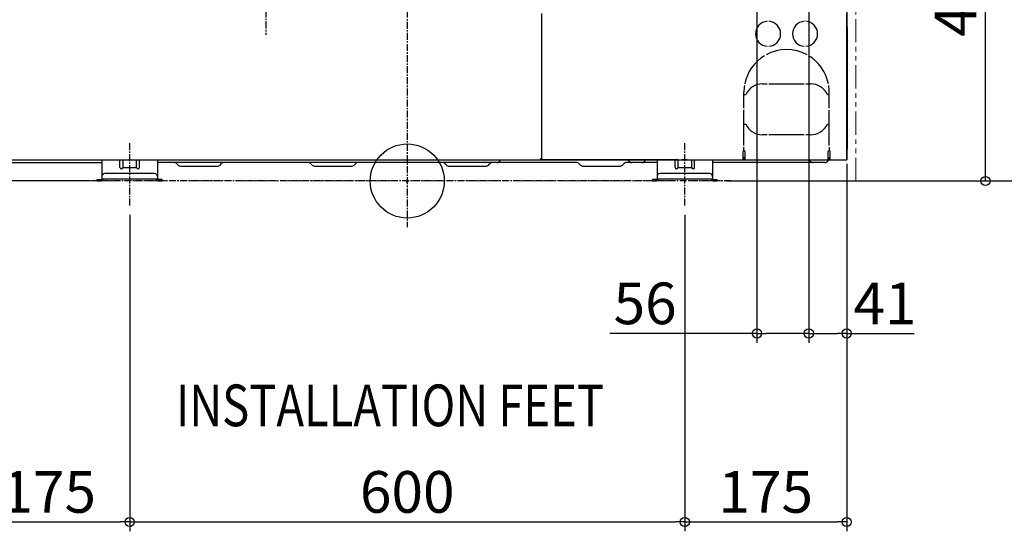
# Model space of a CAD drawing. Extents: x -1109 to 1753, y -378 to 1606.
# Drawn here: x -419 to 645, y -378 to 174 of the extents above; entities that cross this region are included whole.
import ezdxf

# ---------------------------------------------------------------- set-up
doc = ezdxf.new("R2010")
doc.units = 0
doc.header["$LTSCALE"] = 20
doc.header["$MEASUREMENT"] = 0
doc.header["$PDMODE"] = 3
doc.header["$PDSIZE"] = -2
doc.linetypes.add('CENTER', pattern=[0.6, 0.375, -0.075, 0.075, -0.075])
doc.linetypes.add('PHANTOM', pattern=[2.5, 1.25, -0.25, 0.25, -0.25, 0.25, -0.25])
doc.layers.get('0').update_dxf_attribs({"linetype": 'CONTINUOUS'})
doc.layers.get('DEFPOINTS').update_dxf_attribs({"linetype": 'CONTINUOUS'})
for name, color, linetype in [('ARRANGE', 1, 'CONTINUOUS'), ('BASIS', 6, 'CENTER'), ('DETAIL', 5, 'CONTINUOUS'), ('OUTLINE', 3, 'CONTINUOUS'), ('SIZE', 30, 'CONTINUOUS')]:
    doc.layers.add(name, color=color, linetype=linetype)
doc.layers.add('SERVICE_SPACE', color=2, linetype='PHANTOM', lineweight=18)
doc.styles.get("Standard").update_dxf_attribs({"font": 'SIMPLEX.shx', "width": 0.8, "bigfont": 'BIGFONT.shx'})
doc.dimstyles.get("Standard").update_dxf_attribs({"dimtxt": 45, "dimasz": 10, "dimexe": 10, "dimexo": 10, "dimgap": 10, "dimtad": 1, "dimdsep": 46, "dimtxsty": 'STANDARD', "dimblk": 'ORIGIN', "dimcen": 0.09, "dimadec": 0, "dimazin": 0, "dimtfac": 1, "dimtmove": 0, "dimatfit": 3, "dimldrblk": 'OPEN30', "dimfxl": 1, "dimtolj": 1, "dimtzin": 0, "dimarcsym": 0})

# ---------------------------------------------------------------- blocks, each defined once
blk = doc.blocks.new('_ORIGIN')
at = {"color": 0, "linetype": 'ByBlock'}
blk.add_line((0, 0), (-1, 0), dxfattribs=at)
blk.add_circle((0, 0), 0.5, dxfattribs=at)
blk = doc.blocks.new('*D3')
at = {"layer": 'DEFPOINTS', "color": 0, "transparency": 16777216}
for p in [(-605, 23), (-474, 23), (-335, 0)]:
    blk.add_point(p, dxfattribs=at)
at = {"layer": 'SIZE', "color": 0, "lineweight": -2, "transparency": 16777216}
for p, q in [((-605, 33), (-605, 121.3)), ((-484, 23), (-615, 23)), ((-605, 0), (-605, 23)), ((-345, 0), (-615, 0)), ((-605, -10), (-605, -20))]:
    blk.add_line(p, q, dxfattribs=at)
at = {"layer": 'SIZE', "color": 0, "lineweight": -2, "transparency": 16777216, "xscale": 10, "yscale": 10, "zscale": 10}
for p, rotation in [((-605, 23), 270), ((-605, 0), 90)]:
    blk.add_blockref('_ORIGIN', p, dxfattribs=dict(at, rotation=rotation))
at = {"layer": 'SIZE', "color": 0, "transparency": 16777216, "insert": (-637.5, 82.1), "char_height": 45, "attachment_point": 5, "rotation": 90}
blk.add_mtext('\\A1;23', dxfattribs=at)
blk = doc.blocks.new('_Open30')
at = {"color": 0, "linetype": 'ByBlock', "lineweight": -2}
for p, q in [((-1, 0.27), (0, 0)), ((0, 0), (-1, -0.27)), ((0, 0), (-1, 0))]:
    blk.add_line(p, q, dxfattribs=at)
blk = doc.blocks.new('*D4')
at = {"layer": 'DEFPOINTS', "color": 0, "transparency": 16777216}
for p in [(-755, 473), (-437.7, 473), (-335, 0)]:
    blk.add_point(p, dxfattribs=at)
at = {"layer": 'SIZE', "color": 0, "lineweight": -2, "transparency": 16777216}
for p, q in [((-447.7, 473), (-765, 473)), ((-755, 10), (-755, 463)), ((-345, 0), (-765, 0))]:
    blk.add_line(p, q, dxfattribs=at)
at = {"layer": 'SIZE', "color": 0, "lineweight": -2, "transparency": 16777216, "xscale": 10, "yscale": 10, "zscale": 10}
for p, rotation in [((-755, 473), 90), ((-755, 0), 270)]:
    blk.add_blockref('_ORIGIN', p, dxfattribs=dict(at, rotation=rotation))
at = {"layer": 'SIZE', "color": 0, "transparency": 16777216, "insert": (-787.5, 249.5), "char_height": 45, "attachment_point": 5, "rotation": 90}
blk.add_mtext('\\A1;473', dxfattribs=at)
blk = doc.blocks.new('*D5')
at = {"layer": 'DEFPOINTS', "color": 0, "transparency": 16777216}
for p in [(-470, 943), (-335, 0), (-905, 0)]:
    blk.add_point(p, dxfattribs=at)
at = {"layer": 'SIZE', "color": 0, "lineweight": -2, "transparency": 16777216}
for p, q in [((-480, 943), (-915, 943)), ((-905, 933), (-905, 10)), ((-345, 0), (-915, 0))]:
    blk.add_line(p, q, dxfattribs=at)
at = {"layer": 'SIZE', "color": 0, "lineweight": -2, "transparency": 16777216, "xscale": 10, "yscale": 10, "zscale": 10}
for p, rotation in [((-905, 943), 90), ((-905, 0), 270)]:
    blk.add_blockref('_ORIGIN', p, dxfattribs=dict(at, rotation=rotation))
at = {"layer": 'SIZE', "color": 0, "transparency": 16777216, "insert": (-937.5, 471.5), "char_height": 45, "attachment_point": 5, "rotation": 90}
blk.add_mtext('\\A1;943', dxfattribs=at)
blk = doc.blocks.new('*D6')
at = {"layer": 'DEFPOINTS', "color": 0, "transparency": 16777216}
for p in [(377, 447), (775, 447), (335, 0)]:
    blk.add_point(p, dxfattribs=at)
at = {"layer": 'SIZE', "color": 0, "lineweight": -2, "transparency": 16777216}
for p, q in [((387, 447), (785, 447)), ((775, 10), (775, 437)), ((345, 0), (785, 0))]:
    blk.add_line(p, q, dxfattribs=at)
at = {"layer": 'SIZE', "color": 0, "lineweight": -2, "transparency": 16777216, "xscale": 10, "yscale": 10, "zscale": 10}
for p, rotation in [((775, 447), 90), ((775, 0), 270)]:
    blk.add_blockref('_ORIGIN', p, dxfattribs=dict(at, rotation=rotation))
at = {"layer": 'SIZE', "color": 0, "transparency": 16777216, "insert": (742.5, 223.5), "char_height": 45, "attachment_point": 5, "rotation": 90}
blk.add_mtext('\\A1;447', dxfattribs=at)
blk = doc.blocks.new('*D7')
at = {"layer": 'DEFPOINTS', "color": 0, "transparency": 16777216}
for p in [(444.7, 433), (625, 433), (335, 0)]:
    blk.add_point(p, dxfattribs=at)
at = {"layer": 'SIZE', "color": 0, "lineweight": -2, "transparency": 16777216}
for p, q in [((454.7, 433), (635, 433)), ((625, 10), (625, 423)), ((345, 0), (635, 0))]:
    blk.add_line(p, q, dxfattribs=at)
at = {"layer": 'SIZE', "color": 0, "lineweight": -2, "transparency": 16777216, "xscale": 10, "yscale": 10, "zscale": 10}
for p, rotation in [((625, 433), 90), ((625, 0), 270)]:
    blk.add_blockref('_ORIGIN', p, dxfattribs=dict(at, rotation=rotation))
at = {"layer": 'SIZE', "color": 0, "transparency": 16777216, "insert": (592.5, 207), "char_height": 45, "attachment_point": 5, "rotation": 90}
blk.add_mtext('\\A1;433', dxfattribs=at)
blk = doc.blocks.new('*D8')
at = {"layer": 'DEFPOINTS', "color": 0, "transparency": 16777216}
for p in [(297.6, 663), (925, 663), (335, 0)]:
    blk.add_point(p, dxfattribs=at)
at = {"layer": 'SIZE', "color": 0, "lineweight": -2, "transparency": 16777216}
for p, q in [((307.6, 663), (935, 663)), ((925, 10), (925, 653)), ((345, 0), (935, 0))]:
    blk.add_line(p, q, dxfattribs=at)
at = {"layer": 'SIZE', "color": 0, "lineweight": -2, "transparency": 16777216, "xscale": 10, "yscale": 10, "zscale": 10}
for p, rotation in [((925, 663), 90), ((925, 0), 270)]:
    blk.add_blockref('_ORIGIN', p, dxfattribs=dict(at, rotation=rotation))
at = {"layer": 'SIZE', "color": 0, "transparency": 16777216, "insert": (892.5, 328.5), "char_height": 45, "attachment_point": 5, "rotation": 90}
blk.add_mtext('\\A1;663', dxfattribs=at)
blk = doc.blocks.new('*D11')
at = {"layer": 'DEFPOINTS', "color": 0, "transparency": 16777216}
for p in [(-300, -26.6), (300, -26.6), (300, -368.4)]:
    blk.add_point(p, dxfattribs=at)
at = {"layer": 'SIZE', "color": 0, "lineweight": -2, "transparency": 16777216}
for p, q in [((-300, -36.6), (-300, -378.4)), ((300, -36.6), (300, -378.4)), ((-290, -368.4), (290, -368.4))]:
    blk.add_line(p, q, dxfattribs=at)
at = {"layer": 'SIZE', "color": 0, "lineweight": -2, "transparency": 16777216, "xscale": 10, "yscale": 10, "zscale": 10, "rotation": 180}
blk.add_blockref('_ORIGIN', (-300, -368.4), dxfattribs=at)
at = {"layer": 'SIZE', "color": 0, "lineweight": -2, "transparency": 16777216, "xscale": 10, "yscale": 10, "zscale": 10}
blk.add_blockref('_ORIGIN', (300, -368.4), dxfattribs=at)
at = {"layer": 'SIZE', "color": 0, "transparency": 16777216, "insert": (0, -335.9), "char_height": 45, "attachment_point": 5}
blk.add_mtext('\\A1;600', dxfattribs=at)
blk = doc.blocks.new('*D12')
at = {"layer": 'DEFPOINTS', "color": 0, "transparency": 16777216}
for p in [(-475, 24), (-300, -26.6), (-300, -368.4)]:
    blk.add_point(p, dxfattribs=at)
at = {"layer": 'SIZE', "color": 0, "lineweight": -2, "transparency": 16777216}
for p, q in [((-475, 14), (-475, -378.4)), ((-300, -36.6), (-300, -378.4)), ((-465, -368.4), (-310, -368.4))]:
    blk.add_line(p, q, dxfattribs=at)
at = {"layer": 'SIZE', "color": 0, "lineweight": -2, "transparency": 16777216, "xscale": 10, "yscale": 10, "zscale": 10, "rotation": 180}
blk.add_blockref('_ORIGIN', (-475, -368.4), dxfattribs=at)
at = {"layer": 'SIZE', "color": 0, "lineweight": -2, "transparency": 16777216, "xscale": 10, "yscale": 10, "zscale": 10}
blk.add_blockref('_ORIGIN', (-300, -368.4), dxfattribs=at)
at = {"layer": 'SIZE', "color": 0, "transparency": 16777216, "insert": (-387.5, -335.9), "char_height": 45, "attachment_point": 5}
blk.add_mtext('\\A1;175', dxfattribs=at)
blk = doc.blocks.new('*D13')
at = {"layer": 'DEFPOINTS', "color": 0, "transparency": 16777216}
for p in [(475, 24), (300, -26.6), (475, -368.4)]:
    blk.add_point(p, dxfattribs=at)
at = {"layer": 'SIZE', "color": 0, "lineweight": -2, "transparency": 16777216}
for p, q in [((475, 14), (475, -378.4)), ((300, -36.6), (300, -378.4)), ((310, -368.4), (465, -368.4))]:
    blk.add_line(p, q, dxfattribs=at)
at = {"layer": 'SIZE', "color": 0, "lineweight": -2, "transparency": 16777216, "xscale": 10, "yscale": 10, "zscale": 10, "rotation": 180}
blk.add_blockref('_ORIGIN', (300, -368.4), dxfattribs=at)
at = {"layer": 'SIZE', "color": 0, "lineweight": -2, "transparency": 16777216, "xscale": 10, "yscale": 10, "zscale": 10}
blk.add_blockref('_ORIGIN', (475, -368.4), dxfattribs=at)
at = {"layer": 'SIZE', "color": 0, "transparency": 16777216, "insert": (387.5, -335.9), "char_height": 45, "attachment_point": 5}
blk.add_mtext('\\A1;175', dxfattribs=at)
blk = doc.blocks.new('*D14')
at = {"layer": 'DEFPOINTS', "color": 0, "transparency": 16777216}
for p in [(434, 423.6), (475, 28.7), (475, -164.7)]:
    blk.add_point(p, dxfattribs=at)
at = {"layer": 'SIZE', "color": 0, "lineweight": -2, "transparency": 16777216}
for p, q in [((434, 413.6), (434, -174.7)), ((475, 18.7), (475, -174.7)), ((444, -164.7), (465, -164.7)), ((475, -164.7), (547.9, -164.7))]:
    blk.add_line(p, q, dxfattribs=at)
at = {"layer": 'SIZE', "color": 0, "lineweight": -2, "transparency": 16777216, "xscale": 10, "yscale": 10, "zscale": 10, "rotation": 180}
blk.add_blockref('_ORIGIN', (434, -164.7), dxfattribs=at)
at = {"layer": 'SIZE', "color": 0, "lineweight": -2, "transparency": 16777216, "xscale": 10, "yscale": 10, "zscale": 10}
blk.add_blockref('_ORIGIN', (475, -164.7), dxfattribs=at)
at = {"layer": 'SIZE', "color": 0, "transparency": 16777216, "insert": (516.4, -132.2), "char_height": 45, "attachment_point": 5}
blk.add_mtext('\\A1;41', dxfattribs=at)
blk = doc.blocks.new('*D15')
at = {"layer": 'DEFPOINTS', "color": 0, "transparency": 16777216}
for p in [(378, 437.1), (434, 423.6), (434, -164.7)]:
    blk.add_point(p, dxfattribs=at)
at = {"layer": 'SIZE', "color": 0, "lineweight": -2, "transparency": 16777216}
for p, q in [((378, 427.1), (378, -174.7)), ((434, 413.6), (434, -174.7)), ((378, -164.7), (218.9, -164.7)), ((424, -164.7), (388, -164.7))]:
    blk.add_line(p, q, dxfattribs=at)
at = {"layer": 'SIZE', "color": 0, "lineweight": -2, "transparency": 16777216, "xscale": 10, "yscale": 10, "zscale": 10, "rotation": 180}
blk.add_blockref('_ORIGIN', (378, -164.7), dxfattribs=at)
at = {"layer": 'SIZE', "color": 0, "lineweight": -2, "transparency": 16777216, "xscale": 10, "yscale": 10, "zscale": 10}
blk.add_blockref('_ORIGIN', (434, -164.7), dxfattribs=at)
at = {"layer": 'SIZE', "color": 0, "transparency": 16777216, "insert": (257.1, -132.2), "char_height": 45, "attachment_point": 5}
blk.add_mtext('\\A1;56', dxfattribs=at)

msp = doc.modelspace()

# ---------------------------------------------------------------- linework, layer by layer
at = {"layer": 'ARRANGE'}
msp.add_circle((0, 0), 40, dxfattribs=at)
msp.add_point((0, 0), dxfattribs=at)
at = {"layer": 'BASIS'}
for p, q in [((0, 1000), (0, -50)), ((-153, 784.137), (-153, 157.808)), ((-300, -26.557), (-300, 41.644)), ((300, -26.557), (300, 41.644)), ((350, 0), (-350, 0))]:
    msp.add_line(p, q, dxfattribs=at)
at = {"layer": 'DETAIL'}
for p, q in [((145, 181), (145, 24)), ((475, 104.979), (475, 181)), ((475.707, 166.043), (475.293, 166.457)), ((476, 155.25), (476, 165.336)), ((476, 35.164), (476, 155.25)), ((363.95, 78.5), (363.95, 96)), ((384, 104.95), (389, 104.95)), ((391, 104.95), (429, 104.95)), ((431, 104.95), (436, 104.95)), ((456.05, 78.5), (456.05, 96)), ((475, 43.646), (475, 104.979)), ((364.05, 93.45), (365.928, 93.45)), ((454.072, 93.45), (455.95, 93.45)), ((363.95, 38.5), (363.95, 76.5)), ((364.05, 76.5), (363.95, 76.5)), ((456.05, 38.5), (456.05, 76.5)), ((364.05, 61.45), (365.864, 61.45)), ((454.136, 61.45), (455.95, 61.45)), ((389, 49.95), (384, 49.95)), ((429, 49.95), (391, 49.95)), ((436, 49.95), (431, 49.95)), ((455.95, 51), (456.05, 51)), ((474.996, 42.75), (475, 43.646)), ((475, 39.245), (474.996, 42.75)), ((363, 23), (363, 32)), ((363.95, 32.999), (363.95, 36.5)), ((365, 32), (365, 24)), ((455, 24), (455, 32)), ((456.05, 36.5), (456.05, 32.999)), ((457, 23), (457, 32)), ((475, 24), (475, 39.245)), ((475.707, 34.457), (475.293, 34.043)), ((-474, 23), (144, 23)), ((-330, 22), (-330, 2)), ((-310.5, 14.582), (-310.5, 23)), ((-307.5, 23), (-307.5, 19.2)), ((-292.5, 19.2), (-292.5, 23)), ((-289.5, 14.582), (-289.5, 23)), ((-270, 22), (-270, 2)), ((100.445, 22.1), (100.965, 23)), ((146, 24), (144, 24)), ((144, 23), (144, 24)), ((146, 23), (146, 24)), ((292.5, 23), (146, 23)), ((239.181, 22.1), (238.662, 23)), ((257.219, 22.1), (257.738, 23)), ((270, 22), (270, 2)), ((289.5, 14.582), (289.5, 23)), ((292.5, 23), (297, 23.008)), ((292.5, 23), (292.5, 19.2)), ((302.574, 23), (297, 23.008)), ((302.574, 23), (474, 23)), ((307.5, 19.2), (307.5, 23)), ((310.5, 14.582), (310.5, 23)), ((330, 22), (330, 2)), ((365, 25), (363, 25)), ((363, 23.8), (364.995, 23.8)), ((364.995, 23.8), (365, 24)), ((364.995, 23.8), (364.995, 23)), ((434.981, 22.1), (434.462, 23)), ((455, 25), (457, 25)), ((455.005, 23.8), (455, 24)), ((455.005, 23), (455.005, 23.8)), ((457, 23.8), (455.005, 23.8)), ((455.019, 22.1), (455.538, 23)), ((456, 23.8), (456.173, 24.1)), ((474.1, 23.005), (474, 23)), ((-451.381, 20), (-330, 20)), ((-307.5, 19.2), (-307.506, 18.781)), ((-307.506, 18.781), (-307.5, 17.699)), ((-307.5, 17.699), (-307.5, 14.582)), ((-307.5, 14.582), (-292.5, 14.582)), ((-292.494, 18.781), (-292.5, 19.2)), ((-292.5, 17.6), (-292.494, 18.781)), ((-292.5, 14.582), (-292.5, 17.6)), ((183.692, 20), (-270, 20)), ((-247.727, 17.23), (-249.384, 18.887)), ((-244.757, 16), (-205.243, 16)), ((-202.273, 17.23), (-200.616, 18.887)), ((-102.727, 17.23), (-104.384, 18.887)), ((-99.757, 16), (-60.243, 16)), ((-57.273, 17.23), (-55.616, 18.887)), ((42.273, 17.23), (40.616, 18.887)), ((45.243, 16), (84.757, 16)), ((87.727, 17.23), (89.384, 18.887)), ((187.273, 17.23), (185.616, 18.887)), ((190.243, 16), (229.757, 16)), ((232.727, 17.23), (234.384, 18.887)), ((270, 20), (236.308, 20)), ((292.5, 19.2), (292.494, 18.781)), ((292.494, 18.781), (292.5, 17.699)), ((292.5, 17.699), (292.5, 14.582)), ((292.5, 14.582), (307.5, 14.582)), ((307.506, 18.781), (307.5, 19.2)), ((307.5, 16.899), (307.506, 18.781)), ((307.5, 14.582), (307.5, 16.899)), ((451.381, 20), (330, 20)), ((-335, 1.6), (-330.4, 1.6)), ((-335, 0), (-335, 1.6)), ((-335, 0), (-330.4, 0)), ((-270, 2), (-330, 2)), ((-273, 8), (-327, 8)), ((-265, 1.6), (-269.6, 1.6)), ((-269.6, 0), (-265, 0)), ((-265, 0), (-265, 1.6)), ((265, 0), (265, 1.6)), ((269.6, 1.6), (265, 1.6)), ((265, 0), (269.6, 0)), ((330, 2), (270, 2)), ((327, 8), (273, 8)), ((330.4, 1.6), (335, 1.6)), ((330.4, 0), (335, 0)), ((335, 0), (335, 1.6))]:
    msp.add_line(p, q, dxfattribs=at)
for centre, radius, start, end in [((390, 159), 13.55, 94.232319, 265.767681), ((390, 159), 13.55, 274.232319, 85.767681), ((430, 159), 13.55, 94.232319, 265.767681), ((430, 159), 13.55, 274.232319, 85.767681), ((476, 167.164), 1, 180, 225), ((475, 165.336), 1, 0, 45), ((410, 96), 46.05, 61.244306, 118.755694), ((410, 96), 46.05, 121.244306, 168.755694), ((410, 96), 46.05, 11.244306, 58.755694), ((410, 96), 46.05, 171.244306, 180), ((384, 85), 19.95, 90, 154.94052), ((436, 85), 19.95, 25.05948, 90), ((410, 96), 46.05, 0, 8.755694), ((384, 70), 20.05, 205.241459, 270), ((436, 70), 20.05, 270, 334.758541), ((364, 32), 1, 92.865984, 180), ((364, 32), 1, 0, 87.133989), ((456, 32), 1, 92.865984, 180), ((456, 32), 1, 0, 87.134016), ((476, 33.336), 1, 135, 180), ((475, 35.164), 1, 315, 0), ((-327, 22), 3, 160.528779, 180), ((-273, 22), 3, 0, 19.471221), ((96.808, 24.2), 4.2, 270, 330), ((242.819, 24.2), 4.2, 210, 270), ((253.581, 24.2), 4.2, 270, 330), ((273, 22), 3, 160.528779, 180), ((327, 22), 3, 0, 19.471221), ((438.619, 24.2), 4.2, 210, 270), ((451.381, 24.2), 4.2, 270, 330), ((457.732, 23.2), 1.8, 113.997382, 150), ((474, 24), 1, 270, 359.999982), ((-252.071, 16.2), 3.8, 45, 90), ((-244.757, 20.2), 4.2, 225, 270), ((-205.243, 20.2), 4.2, 270, 315), ((-197.929, 16.2), 3.8, 90, 135), ((-107.071, 16.2), 3.8, 45, 90), ((-99.757, 20.2), 4.2, 225, 270), ((-60.243, 20.2), 4.2, 270, 315), ((-52.929, 16.2), 3.8, 90, 135), ((37.929, 16.2), 3.8, 45, 90), ((45.243, 20.2), 4.2, 225, 270), ((84.757, 20.2), 4.2, 270, 315), ((92.071, 16.2), 3.8, 90, 135), ((182.929, 16.2), 3.8, 45, 90), ((190.243, 20.2), 4.2, 225, 270), ((229.757, 20.2), 4.2, 270, 315), ((237.071, 16.2), 3.8, 90, 135), ((-330.4, 2), 0.4, 270, 0), ((-330.4, 2), 2, 270, 0), ((-327, 5), 3, 90, 180), ((-273, 5), 3, 0, 90), ((-269.6, 2), 2, 180, 270), ((-269.6, 2), 0.4, 180, 270), ((269.6, 2), 0.4, 270, 0), ((269.6, 2), 2, 270, 0), ((273, 5), 3, 90, 180), ((327, 5), 3, 0, 90), ((330.4, 2), 2, 180, 270), ((330.4, 2), 0.4, 180, 270)]:
    msp.add_arc(centre, radius, start, end, dxfattribs=at)
for points, knots in [([(-310.5, 14.582), (-310.395, 14.239), (-310.172, 13.517), (-309, 13.16), (-307.828, 13.517), (-307.605, 14.239), (-307.5, 14.582)], [0, 0, 0, 0, 1.01814606, 2.14484944, 3.27155282, 4.28969888, 4.28969888, 4.28969888, 4.28969888]), ([(-292.5, 14.582), (-292.395, 14.239), (-292.172, 13.517), (-291, 13.16), (-289.828, 13.517), (-289.605, 14.239), (-289.5, 14.582)], [0, 0, 0, 0, 1.01814606, 2.14484944, 3.27155282, 4.28969888, 4.28969888, 4.28969888, 4.28969888]), ([(183.847, 19.997), (183.836, 19.997), (183.809, 19.998), (183.767, 19.999), (183.727, 20), (183.702, 20), (183.692, 20)], [0, 0, 0, 0, 0.034505195, 0.08021434, 0.125733153, 0.155544633, 0.155544633, 0.155544633, 0.155544633]), ([(236.308, 20), (236.293, 20), (236.268, 20), (236.228, 19.999), (236.191, 19.998), (236.164, 19.997), (236.153, 19.997)], [0, 0, 0, 0, 0.045483486, 0.075327066, 0.121026016, 0.15553466, 0.15553466, 0.15553466, 0.15553466]), ([(289.5, 14.582), (289.605, 14.239), (289.828, 13.517), (291, 13.16), (292.172, 13.517), (292.395, 14.239), (292.5, 14.582)], [0, 0, 0, 0, 1.01814606, 2.14484944, 3.27155282, 4.28969888, 4.28969888, 4.28969888, 4.28969888]), ([(307.5, 14.582), (307.605, 14.239), (307.828, 13.517), (309, 13.16), (310.172, 13.517), (310.395, 14.239), (310.5, 14.582)], [0, 0, 0, 0, 1.01814606, 2.14484944, 3.27155282, 4.28969888, 4.28969888, 4.28969888, 4.28969888])]:
    msp.add_open_spline(points, degree=3, knots=knots, dxfattribs=at)
at = {"layer": 'OUTLINE'}
for p, q in [((475, 938), (475, 23)), ((-475, 23), (475, 23)), ((-330, 20), (-330, 2)), ((-270, 20), (-270, 2)), ((270, 20), (270, 2)), ((330, 20), (330, 2)), ((-335, 1.6), (-330.4, 1.6)), ((-335, 0), (-335, 1.6)), ((-335, 0), (-330.4, 0)), ((-271.6, 2), (-328.4, 2)), ((-265, 1.6), (-269.6, 1.6)), ((-269.6, 0), (-265, 0)), ((-265, 0), (-265, 1.6)), ((265, 0), (265, 1.6)), ((269.6, 1.6), (265, 1.6)), ((265, 0), (269.6, 0)), ((328.4, 2), (271.6, 2)), ((330.4, 1.6), (335, 1.6)), ((330.4, 0), (335, 0)), ((335, 0), (335, 1.6))]:
    msp.add_line(p, q, dxfattribs=at)
for centre, radius, start, end in [((-330.4, 2), 0.4, 270, 0), ((-330.4, 2), 2, 270, 0), ((-269.6, 2), 2, 180, 270), ((-269.6, 2), 0.4, 180, 270), ((269.6, 2), 0.4, 270, 0), ((269.6, 2), 2, 270, 0), ((330.4, 2), 2, 180, 270), ((330.4, 2), 0.4, 180, 270)]:
    msp.add_arc(centre, radius, start, end, dxfattribs=at)
at = {"layer": 'SERVICE_SPACE'}
for p, q in [((485, 0), (485, 1143)), ((-485, 0), (485, 0))]:
    msp.add_line(p, q, dxfattribs=at)

# ---------------------------------------------------------------- texts
at = {"layer": 'SIZE', "width": 0.8}
msp.add_text('INSTALLATION FEET', height=45, dxfattribs=at).set_placement((-250, -264.903))

# ---------------------------------------------------------------- dimensions: what is measured, and where the dimension line sits
at = {"layer": 'SIZE'}
for base, p1, p2, angle, picture, middle in [((-905.002, 0), (-470, 943), (-335, 0), 90, '*D5', (-937.502, 471.5)), ((475, -164.688), (434, 423.613), (475, 28.668), 0, '*D14', (516.429, -132.188)), ((-605.002, 23), (-335, 0), (-474, 23), 90, '*D3', (-637.502, 82.143)), ((-300, -368.448), (-475, 24), (-300, -26.557), 359.999999, '*D12', (-387.5, -335.948)), ((475, -368.448), (300, -26.557), (475, 24), 0, '*D13', (387.5, -335.948)), ((300, -368.448), (-300, -26.557), (300, -26.557), 0, '*D11', (0, -335.948))]:
    dim = msp.add_linear_dim(base=base, p1=p1, p2=p2, angle=angle, dimstyle='STANDARD', dxfattribs=at)
    dim.commit()
    dim.dimension.update_dxf_attribs({"geometry": picture, "text_midpoint": middle})
for base, p1, p2, angle, picture, middle in [((925, 663), (335, 0), (297.6, 663), 90, '*D8', (925, 328.5)), ((-755.002, 473), (-335, 0), (-437.687, 473), 90, '*D4', (-755.002, 249.483)), ((775, 447), (335, 0), (377, 447), 90, '*D6', (775, 223.5)), ((434, -164.688), (378, 437.123), (434, 423.613), 0, '*D15', (257.139, -164.688)), ((625, 433), (335, 0), (444.714, 433), 90, '*D7', (625, 206.974))]:
    dim = msp.add_linear_dim(base=base, p1=p1, p2=p2, angle=angle, dimstyle='STANDARD', dxfattribs=at)
    dim.commit()
    dim.dimension.update_dxf_attribs({"geometry": picture, "text_midpoint": middle, "dimtype": 160})

doc.saveas('drawing.dxf')
